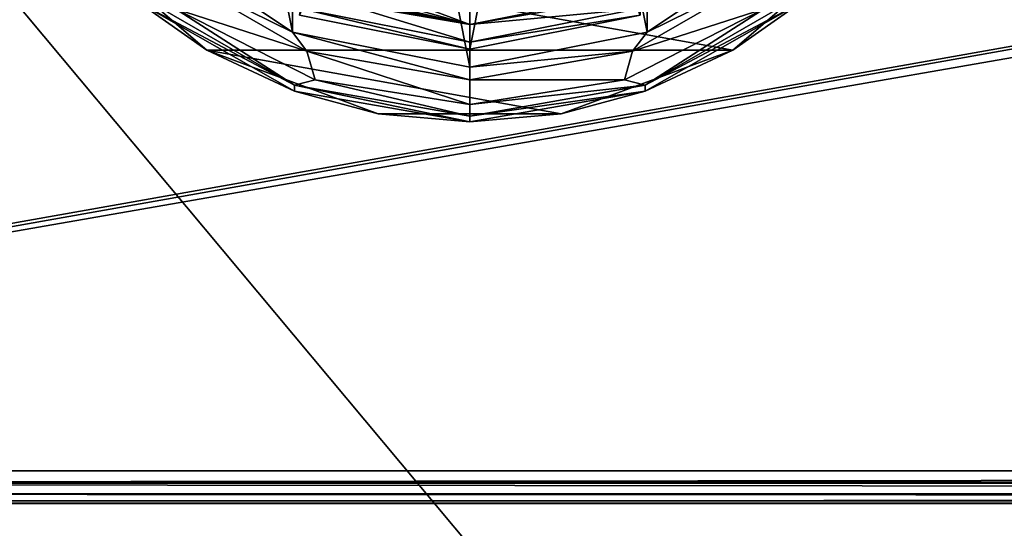
# Model space of a CAD drawing. Units: millimetres. Extents: x -300 to 300, y -508 to 422.
# Drawn here: x -209 to -155, y 246 to 274 of the extents above; entities that cross this region are included whole.
import ezdxf

# ---------------------------------------------------------------- set-up
doc = ezdxf.new("R2010")
doc.units = ezdxf.units.MM
doc.header["$LTSCALE"] = 33.374815
for name, color, linetype in [('315', 7, 'CONTINUOUS'), ('316', 7, 'CONTINUOUS'), ('317', 7, 'CONTINUOUS'), ('318', 7, 'CONTINUOUS'), ('321', 7, 'CONTINUOUS'), ('322', 7, 'CONTINUOUS'), ('346', 7, 'CONTINUOUS'), ('347', 7, 'CONTINUOUS'), ('348', 7, 'CONTINUOUS'), ('349', 7, 'CONTINUOUS'), ('350', 7, 'CONTINUOUS'), ('351', 7, 'CONTINUOUS'), ('352', 7, 'CONTINUOUS'), ('353', 7, 'CONTINUOUS'), ('354', 7, 'CONTINUOUS'), ('355', 7, 'CONTINUOUS'), ('407', 7, 'CONTINUOUS'), ('432', 7, 'CONTINUOUS'), ('433', 7, 'CONTINUOUS'), ('436', 7, 'CONTINUOUS'), ('440', 7, 'CONTINUOUS'), ('460', 7, 'CONTINUOUS'), ('461', 7, 'CONTINUOUS'), ('484', 7, 'CONTINUOUS')]:
    doc.layers.add(name, color=color, linetype=linetype)

msp = doc.modelspace()

# ---------------------------------------------------------------- linework, layer by layer
at = {"layer": '315', "color": 168, "linetype": 'Continuous', "true_color": 0x0d121a}
for points in [[(-193.376, 274.365, 305.5), (-184, 321.5, 305.5), (-184, 272.5, 305.5), (-193.376, 274.365, 305.5)], [(-184, 272.5, 305.5), (-184, 321.5, 305.5), (-174.624, 319.635, 305.5), (-184, 272.5, 305.5)], [(-174.624, 274.365, 305.5), (-184, 272.5, 305.5), (-174.624, 319.635, 305.5), (-174.624, 274.365, 305.5)]]:
    msp.add_3dface(points, dxfattribs=at)
at = {"layer": '316', "color": 168, "linetype": 'Continuous', "true_color": 0x0d121a}
for points in [[(-193.376, 274.365, 305.5), (-184, 272.5, 305.5), (-193.229, 274.72, 316.5), (-193.376, 274.365, 305.5)], [(-193.229, 274.72, 316.5), (-184, 272.5, 305.5), (-184, 272.884, 316.5), (-193.229, 274.72, 316.5)]]:
    msp.add_3dface(points, dxfattribs=at)
at = {"layer": '317', "color": 168, "linetype": 'Continuous', "true_color": 0x0d121a}
for points in [[(-193.229, 274.72, 316.5), (-184, 272.884, 316.5), (-192.86, 275.613, 316.5), (-193.229, 274.72, 316.5)], [(-192.86, 275.613, 316.5), (-184, 272.884, 316.5), (-184, 273.85, 316.5), (-192.86, 275.613, 316.5)], [(-175.14, 275.613, 316.5), (-184, 273.85, 316.5), (-174.771, 274.72, 316.5), (-175.14, 275.613, 316.5)], [(-184, 273.85, 316.5), (-184, 272.884, 316.5), (-174.771, 274.72, 316.5), (-184, 273.85, 316.5)]]:
    msp.add_3dface(points, dxfattribs=at)
at = {"layer": '318', "color": 168, "linetype": 'Continuous', "true_color": 0x0d121a}
for points in [[(-192.86, 275.613, 316.5), (-184, 273.85, 316.5), (-192.682, 275.642, 319.224), (-192.86, 275.613, 316.5)], [(-192.682, 275.642, 319.224), (-184, 273.85, 316.5), (-191.04, 275.114, 321.077), (-192.682, 275.642, 319.224)], [(-189.497, 275.112, 333.173), (-184, 273.85, 316.5), (-189.35, 275.355, 340.944), (-189.497, 275.112, 333.173)], [(-189.35, 275.355, 340.944), (-184, 273.85, 316.5), (-186.695, 274.867, 340.944), (-189.35, 275.355, 340.944)], [(-191.04, 275.114, 321.077), (-184, 273.85, 316.5), (-190.014, 274.887, 323.2), (-191.04, 275.114, 321.077)], [(-184, 273.85, 316.5), (-189.642, 274.87, 325.448), (-190.014, 274.887, 323.2), (-184, 273.85, 316.5)], [(-189.642, 274.87, 325.448), (-184, 273.85, 316.5), (-189.497, 275.112, 333.173), (-189.642, 274.87, 325.448)], [(-186.695, 274.867, 340.944), (-184, 273.85, 316.5), (-184, 274.704, 340.944), (-186.695, 274.867, 340.944)]]:
    msp.add_3dface(points, dxfattribs=at)
at = {"layer": '321', "color": 168, "linetype": 'Continuous', "true_color": 0x0d121a}
for points in [[(-184, 272.884, 316.5), (-174.624, 274.365, 305.5), (-174.771, 274.72, 316.5), (-184, 272.884, 316.5)], [(-184, 272.5, 305.5), (-174.624, 274.365, 305.5), (-184, 272.884, 316.5), (-184, 272.5, 305.5)]]:
    msp.add_3dface(points, dxfattribs=at)
at = {"layer": '322', "color": 168, "linetype": 'Continuous', "true_color": 0x0d121a}
for points in [[(-184, 273.85, 316.5), (-175.14, 275.613, 316.5), (-177.952, 274.893, 323.096), (-184, 273.85, 316.5)], [(-184, 274.704, 340.944), (-184, 273.85, 316.5), (-177.952, 274.893, 323.096), (-184, 274.704, 340.944)]]:
    msp.add_3dface(points, dxfattribs=at)
at = {"layer": '346', "color": 244, "linetype": 'Continuous', "true_color": 0xa81325}
for points in [[(-198.474, 272.449, 296), (-206.106, 279.013, 296), (-169.526, 272.449, 296), (-198.474, 272.449, 296)], [(-169.526, 272.449, 296), (-206.106, 279.013, 296), (-161.894, 279.013, 296), (-169.526, 272.449, 296)], [(-189.033, 268.948, 296), (-198.474, 272.449, 296), (-178.967, 268.948, 296), (-189.033, 268.948, 296)], [(-178.967, 268.948, 296), (-198.474, 272.449, 296), (-169.526, 272.449, 296), (-178.967, 268.948, 296)]]:
    msp.add_3dface(points, dxfattribs=at)
at = {"layer": '347', "color": 244, "linetype": 'Continuous', "true_color": 0xa81325}
for points in [[(-206.106, 279.013, 296), (-198.474, 272.449, 296), (-202.154, 275.03, 302), (-206.106, 279.013, 296)], [(-169.526, 272.449, 296), (-161.894, 279.013, 296), (-165.846, 275.03, 302), (-169.526, 272.449, 296)], [(-202.154, 275.03, 302), (-198.474, 272.449, 296), (-193.646, 270.182, 302), (-202.154, 275.03, 302)], [(-174.354, 270.182, 302), (-169.526, 272.449, 296), (-165.846, 275.03, 302), (-174.354, 270.182, 302)], [(-198.474, 272.449, 296), (-189.033, 268.948, 296), (-193.646, 270.182, 302), (-198.474, 272.449, 296)], [(-178.967, 268.948, 296), (-169.526, 272.449, 296), (-174.354, 270.182, 302), (-178.967, 268.948, 296)], [(-193.646, 270.182, 302), (-189.033, 268.948, 296), (-184, 268.5, 302), (-193.646, 270.182, 302)], [(-184, 268.5, 302), (-178.967, 268.948, 296), (-174.354, 270.182, 302), (-184, 268.5, 302)], [(-189.033, 268.948, 296), (-178.967, 268.948, 296), (-184, 268.5, 302), (-189.033, 268.948, 296)]]:
    msp.add_3dface(points, dxfattribs=at)
at = {"layer": '348', "color": 244, "linetype": 'Continuous', "true_color": 0xa81325}
for points in [[(-202.113, 275.414, 305.674), (-202.154, 275.03, 302), (-193.638, 270.521, 305.674), (-202.113, 275.414, 305.674)], [(-202.154, 275.03, 302), (-193.646, 270.182, 302), (-193.638, 270.521, 305.674), (-202.154, 275.03, 302)], [(-193.646, 270.182, 302), (-184, 268.5, 302), (-193.638, 270.521, 305.674), (-193.646, 270.182, 302)], [(-193.638, 270.521, 305.674), (-184, 268.5, 302), (-184, 268.821, 305.674), (-193.638, 270.521, 305.674)]]:
    msp.add_3dface(points, dxfattribs=at)
at = {"layer": '349', "color": 244, "linetype": 'Continuous', "true_color": 0xa81325}
for points in [[(-200.832, 276.94, 307.5), (-200.186, 274.722, 306.975), (-192.956, 272.393, 307.5), (-200.832, 276.94, 307.5)], [(-202.113, 275.414, 305.674), (-193.638, 270.521, 305.674), (-200.186, 274.722, 306.975), (-202.113, 275.414, 305.674)], [(-200.186, 274.722, 306.975), (-193.638, 270.521, 305.674), (-192.51, 270.81, 306.975), (-200.186, 274.722, 306.975)], [(-200.186, 274.722, 306.975), (-192.51, 270.81, 306.975), (-192.956, 272.393, 307.5), (-200.186, 274.722, 306.975)], [(-192.51, 270.81, 306.975), (-184, 269.463, 306.975), (-192.956, 272.393, 307.5), (-192.51, 270.81, 306.975)], [(-192.956, 272.393, 307.5), (-184, 269.463, 306.975), (-184, 270.814, 307.5), (-192.956, 272.393, 307.5)], [(-193.638, 270.521, 305.674), (-184, 268.821, 305.674), (-192.51, 270.81, 306.975), (-193.638, 270.521, 305.674)], [(-192.51, 270.81, 306.975), (-184, 268.821, 305.674), (-184, 269.463, 306.975), (-192.51, 270.81, 306.975)]]:
    msp.add_3dface(points, dxfattribs=at)
at = {"layer": '350', "color": 244, "linetype": 'Continuous', "true_color": 0xa81325}
for points in [[(-202.031, 278.969, 307.5), (-200.832, 276.94, 307.5), (-193.758, 273.441, 307.5), (-202.031, 278.969, 307.5)], [(-165.969, 278.969, 307.5), (-174.242, 273.441, 307.5), (-167.168, 276.94, 307.5), (-165.969, 278.969, 307.5)], [(-200.832, 276.94, 307.5), (-192.956, 272.393, 307.5), (-193.758, 273.441, 307.5), (-200.832, 276.94, 307.5)], [(-167.168, 276.94, 307.5), (-174.242, 273.441, 307.5), (-175.044, 272.393, 307.5), (-167.168, 276.94, 307.5)], [(-192.956, 272.393, 307.5), (-184, 270.814, 307.5), (-193.758, 273.441, 307.5), (-192.956, 272.393, 307.5)], [(-193.758, 273.441, 307.5), (-184, 270.814, 307.5), (-184, 271.5, 307.5), (-193.758, 273.441, 307.5)], [(-174.242, 273.441, 307.5), (-184, 271.5, 307.5), (-175.044, 272.393, 307.5), (-174.242, 273.441, 307.5)], [(-184, 271.5, 307.5), (-184, 270.814, 307.5), (-175.044, 272.393, 307.5), (-184, 271.5, 307.5)]]:
    msp.add_3dface(points, dxfattribs=at)
at = {"layer": '351', "color": 244, "linetype": 'Continuous', "true_color": 0xa81325}
for points in [[(-202.031, 278.969, 307.5), (-193.758, 273.441, 307.5), (-202.031, 278.969, 298), (-202.031, 278.969, 307.5)], [(-202.031, 278.969, 298), (-193.758, 273.441, 307.5), (-193.758, 273.441, 298), (-202.031, 278.969, 298)], [(-193.758, 273.441, 307.5), (-184, 271.5, 307.5), (-193.758, 273.441, 298), (-193.758, 273.441, 307.5)], [(-193.758, 273.441, 298), (-184, 271.5, 307.5), (-184, 271.5, 298), (-193.758, 273.441, 298)]]:
    msp.add_3dface(points, dxfattribs=at)
at = {"layer": '352', "color": 244, "linetype": 'Continuous', "true_color": 0xa81325}
for points in [[(-184, 322.5, 298), (-193.758, 320.559, 298), (-184, 271.5, 298), (-184, 322.5, 298)], [(-184, 322.5, 298), (-184, 271.5, 298), (-174.242, 273.441, 298), (-184, 322.5, 298)], [(-174.242, 320.559, 298), (-184, 322.5, 298), (-174.242, 273.441, 298), (-174.242, 320.559, 298)], [(-193.758, 320.559, 298), (-202.031, 315.031, 298), (-193.758, 273.441, 298), (-193.758, 320.559, 298)], [(-193.758, 320.559, 298), (-193.758, 273.441, 298), (-184, 271.5, 298), (-193.758, 320.559, 298)], [(-165.969, 278.969, 298), (-174.242, 320.559, 298), (-174.242, 273.441, 298), (-165.969, 278.969, 298)], [(-202.031, 315.031, 298), (-202.031, 278.969, 298), (-193.758, 273.441, 298), (-202.031, 315.031, 298)]]:
    msp.add_3dface(points, dxfattribs=at)
at = {"layer": '353', "color": 244, "linetype": 'Continuous', "true_color": 0xa81325}
for points in [[(-174.362, 270.521, 305.674), (-165.846, 275.03, 302), (-165.887, 275.414, 305.674), (-174.362, 270.521, 305.674)], [(-174.354, 270.182, 302), (-165.846, 275.03, 302), (-174.362, 270.521, 305.674), (-174.354, 270.182, 302)], [(-184, 268.821, 305.674), (-174.354, 270.182, 302), (-174.362, 270.521, 305.674), (-184, 268.821, 305.674)], [(-184, 268.5, 302), (-174.354, 270.182, 302), (-184, 268.821, 305.674), (-184, 268.5, 302)]]:
    msp.add_3dface(points, dxfattribs=at)
at = {"layer": '354', "color": 244, "linetype": 'Continuous', "true_color": 0xa81325}
for points in [[(-167.168, 276.94, 307.5), (-175.044, 272.393, 307.5), (-167.814, 274.722, 306.975), (-167.168, 276.94, 307.5)], [(-174.362, 270.521, 305.674), (-165.887, 275.414, 305.674), (-167.814, 274.722, 306.975), (-174.362, 270.521, 305.674)], [(-175.044, 272.393, 307.5), (-175.49, 270.81, 306.975), (-167.814, 274.722, 306.975), (-175.044, 272.393, 307.5)], [(-175.49, 270.81, 306.975), (-174.362, 270.521, 305.674), (-167.814, 274.722, 306.975), (-175.49, 270.81, 306.975)], [(-175.044, 272.393, 307.5), (-184, 270.814, 307.5), (-175.49, 270.81, 306.975), (-175.044, 272.393, 307.5)], [(-184, 270.814, 307.5), (-184, 269.463, 306.975), (-175.49, 270.81, 306.975), (-184, 270.814, 307.5)], [(-184, 269.463, 306.975), (-174.362, 270.521, 305.674), (-175.49, 270.81, 306.975), (-184, 269.463, 306.975)], [(-184, 269.463, 306.975), (-184, 268.821, 305.674), (-174.362, 270.521, 305.674), (-184, 269.463, 306.975)]]:
    msp.add_3dface(points, dxfattribs=at)
at = {"layer": '355', "color": 244, "linetype": 'Continuous', "true_color": 0xa81325}
for points in [[(-174.242, 273.441, 307.5), (-165.969, 278.969, 307.5), (-174.242, 273.441, 298), (-174.242, 273.441, 307.5)], [(-165.969, 278.969, 307.5), (-165.969, 278.969, 298), (-174.242, 273.441, 298), (-165.969, 278.969, 307.5)], [(-184, 271.5, 307.5), (-174.242, 273.441, 307.5), (-184, 271.5, 298), (-184, 271.5, 307.5)], [(-184, 271.5, 298), (-174.242, 273.441, 307.5), (-174.242, 273.441, 298), (-184, 271.5, 298)]]:
    msp.add_3dface(points, dxfattribs=at)
at = {"layer": '407', "color": 253, "linetype": 'Continuous', "true_color": 0xa0abb8}
for points in [[(-297.2, 350.7, 270), (-295, 247.5, 270), (297.2, 350.7, 270), (-297.2, 350.7, 270)], [(-295, 247.5, 270), (295, 247.5, 270), (297.2, 350.7, 270), (-295, 247.5, 270)]]:
    msp.add_3dface(points, dxfattribs=at)
at = {"layer": '432', "color": 253, "linetype": 'Continuous', "true_color": 0xa0abb8}
for points in [[(-296.2, 352.5, 270.2), (296.2, 352.5, 270.2), (-296.2, 247.5, 270.2), (-296.2, 352.5, 270.2)], [(-296.2, 247.5, 270.2), (296.2, 352.5, 270.2), (-295, 247.5, 270.2), (-296.2, 247.5, 270.2)], [(-295, 247.5, 270.2), (296.2, 352.5, 270.2), (295, 247.5, 270.2), (-295, 247.5, 270.2)]]:
    msp.add_3dface(points, dxfattribs=at)
at = {"layer": '433', "color": 253, "linetype": 'Continuous', "true_color": 0xa0abb8}
for points in [[(296.2, 350.7, 296), (-296.2, 350.7, 296), (296.2, 249.3, 296), (296.2, 350.7, 296)], [(296.2, 249.3, 296), (-296.2, 350.7, 296), (-296.2, 249.3, 296), (296.2, 249.3, 296)]]:
    msp.add_3dface(points, dxfattribs=at)
at = {"layer": '436', "color": 253, "linetype": 'Continuous', "true_color": 0xa0abb8}
for points in [[(296.2, 247.5, 294.2), (-296.2, 247.5, 294.2), (295, 247.5, 271), (296.2, 247.5, 294.2)], [(295, 247.5, 271), (-296.2, 247.5, 294.2), (-295, 247.5, 271), (295, 247.5, 271)]]:
    msp.add_3dface(points, dxfattribs=at)
at = {"layer": '440', "color": 253, "linetype": 'Continuous', "true_color": 0xa0abb8}
for points in [[(296.2, 249.3, 296), (-296.2, 249.3, 296), (-296.2, 248.611, 295.863), (296.2, 249.3, 296)], [(296.2, 249.3, 296), (-296.2, 248.611, 295.863), (296.2, 248.961, 295.968), (296.2, 249.3, 296)], [(296.2, 248.961, 295.968), (-296.2, 248.611, 295.863), (296.2, 248.63, 295.871), (296.2, 248.961, 295.968)], [(296.2, 248.63, 295.871), (-296.2, 248.611, 295.863), (296.2, 248.041, 295.487), (296.2, 248.63, 295.871)], [(-296.2, 248.611, 295.863), (-296.2, 248.027, 295.473), (296.2, 248.041, 295.487), (-296.2, 248.611, 295.863)], [(296.2, 248.041, 295.487), (-296.2, 248.027, 295.473), (296.2, 247.791, 295.181), (296.2, 248.041, 295.487)], [(-296.2, 248.027, 295.473), (-296.2, 247.637, 294.889), (296.2, 247.791, 295.181), (-296.2, 248.027, 295.473)], [(296.2, 247.791, 295.181), (-296.2, 247.637, 294.889), (296.2, 247.64, 294.897), (296.2, 247.791, 295.181)], [(-296.2, 247.5, 294.2), (296.2, 247.5, 294.2), (296.2, 247.64, 294.897), (-296.2, 247.5, 294.2)], [(-296.2, 247.637, 294.889), (-296.2, 247.5, 294.2), (296.2, 247.64, 294.897), (-296.2, 247.637, 294.889)]]:
    msp.add_3dface(points, dxfattribs=at)
at = {"layer": '460', "color": 253, "linetype": 'Continuous', "true_color": 0xa0abb8}
for points in [[(295, 247.5, 270), (-295, 247.5, 270), (295, 247.5, 270.2), (295, 247.5, 270)], [(-295, 247.5, 270), (-295, 247.5, 270.2), (295, 247.5, 270.2), (-295, 247.5, 270)]]:
    msp.add_3dface(points, dxfattribs=at)
at = {"layer": '461', "color": 244, "linetype": 'Continuous', "true_color": 0xa81325}
for points in [[(295, 247.5, 271), (-295, 247.5, 271), (295, 235, 271), (295, 247.5, 271)], [(295, 235, 271), (-295, 247.5, 271), (-295, 235, 271), (295, 235, 271)]]:
    msp.add_3dface(points, dxfattribs=at)
at = {"layer": '484', "color": 253, "linetype": 'Continuous', "true_color": 0xa0abb8}
for points in [[(-272.2, 350.7, -315), (272.2, 350.7, -315), (272.2, -300.7, -315), (-272.2, 350.7, -315)], [(-272.2, -300.7, -315), (-272.2, 350.7, -315), (272.2, -300.7, -315), (-272.2, -300.7, -315)]]:
    msp.add_3dface(points, dxfattribs=at)

doc.saveas('drawing.dxf')
